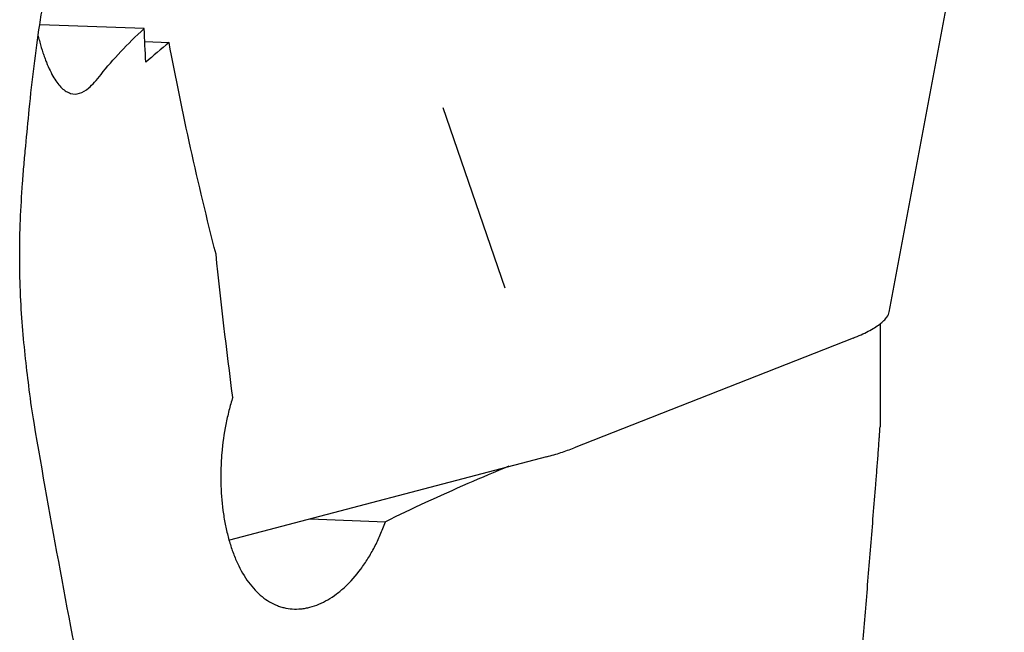
# Model space of a CAD drawing. Units: millimetres. Extents: x 230 to 342, y 231 to 374.
# Drawn here: x 316 to 325, y 290 to 295 of the extents above; entities that cross this region are included whole.
import ezdxf

# ---------------------------------------------------------------- set-up
doc = ezdxf.new("R2010")
doc.units = ezdxf.units.MM
doc.layers.add('1', color=4, linetype='Continuous')

msp = doc.modelspace()

# ---------------------------------------------------------------- linework, layer by layer
at = {"layer": '1'}
for p, q in [((323.5587, 292.9723), (324.5512, 298.2686)), ((317.1385, 295.4176), (316.2418, 295.4515)), ((317.1442, 295.3055), (317.3532, 295.2976)), ((319.7122, 294.7368), (320.2469, 293.1808)), ((323.48, 292.8722), (323.48, 291.9818)), ((323.2485, 292.7483), (320.8434, 291.8012)), ((320.6065, 291.7248), (317.8746, 291.0056)), ((318.5698, 291.1886), (319.2172, 291.1641))]:
    msp.add_line(p, q, dxfattribs=at)
for points, knots in [([(316.1485, 294.7209), (316.1606, 294.8478), (316.1743, 294.972), (316.2045, 295.215), (316.221, 295.3339), (316.2478, 295.5083), (316.2571, 295.5657), (316.2715, 295.6509), (316.2764, 295.6792), (316.2863, 295.7353), (316.2914, 295.7632), (316.317, 295.901), (316.3384, 296.0063), (316.3829, 296.2074), (316.406, 296.3032), (316.442, 296.4397), (316.4542, 296.484), (316.4728, 296.5486), (316.4791, 296.5698), (316.4917, 296.6116), (316.498, 296.632), (316.5298, 296.7324), (316.5555, 296.8062), (316.6078, 296.9411), (316.6342, 297.0021), (316.6611, 297.0566)], [0, 0, 0, 0, 0.125, 0.125, 0.25, 0.25, 0.3125, 0.3125, 0.34375, 0.34375, 0.375, 0.375, 0.5, 0.5, 0.625, 0.625, 0.6875, 0.6875, 0.71875, 0.71875, 0.75, 0.75, 0.875, 0.875, 1, 1, 1, 1]), ([(316.2257, 295.3513), (316.23, 295.3343), (316.2344, 295.3176), (316.2478, 295.2691), (316.2571, 295.2384), (316.2715, 295.1947), (316.2764, 295.1805), (316.2863, 295.153), (316.2914, 295.1396), (316.317, 295.0751), (316.3384, 295.031), (316.3829, 294.957), (316.406, 294.9272), (316.442, 294.8933), (316.4542, 294.8838), (316.4728, 294.8724), (316.4791, 294.8691), (316.4917, 294.8634), (316.498, 294.861), (316.5298, 294.8515), (316.5555, 294.8516), (316.6078, 294.867), (316.6342, 294.8822), (316.6611, 294.9054)], [0, 0, 0, 0, 0.040249, 0.040249, 0.120228, 0.120228, 0.160218, 0.160218, 0.200208, 0.200208, 0.360166, 0.360166, 0.520125, 0.520125, 0.600104, 0.600104, 0.640093, 0.640093, 0.680083, 0.680083, 0.840042, 0.840042, 1, 1, 1, 1]), ([(316.1485, 292.3031), (316.1381, 292.3887), (316.1274, 292.4774), (316.1075, 292.66), (316.0983, 292.7539), (316.0828, 292.9467), (316.0766, 293.0456), (316.0713, 293.1723), (316.0704, 293.1978), (316.0688, 293.249), (316.0668, 293.326), (316.0661, 293.4033), (316.0661, 293.5585), (316.0684, 293.6627), (316.0768, 293.8725), (316.0831, 293.9781), (316.0947, 294.1377), (316.099, 294.1911), (316.1081, 294.2978), (316.1129, 294.351), (316.1278, 294.5101), (316.1384, 294.6157), (316.1485, 294.7209)], [0, 0, 0, 0, 0.125, 0.125, 0.25, 0.25, 0.375, 0.375, 0.40625, 0.40625, 0.4375, 0.5, 0.5, 0.625, 0.625, 0.75, 0.75, 0.8125, 0.8125, 0.875, 0.875, 1, 1, 1, 1]), ([(323.2485, 292.7483), (323.2725, 292.7578), (323.2954, 292.7675), (323.3389, 292.7871), (323.3595, 292.7972), (323.3979, 292.8174), (323.4158, 292.8276), (323.4487, 292.8482), (323.4637, 292.8584), (323.4906, 292.879), (323.5025, 292.8892), (323.5179, 292.9044), (323.5227, 292.9094), (323.5313, 292.9195), (323.5352, 292.9245), (323.5495, 292.9447), (323.5563, 292.9595), (323.5589, 292.9737)], [0, 0, 0, 0, 0.132433, 0.132433, 0.264865, 0.264865, 0.397298, 0.397298, 0.52973, 0.52973, 0.662163, 0.662163, 0.728379, 0.728379, 0.794596, 0.794596, 1, 1, 1, 1]), ([(317.9026, 292.2369), (317.8905, 292.1999), (317.8795, 292.1619), (317.8644, 292.1035), (317.8596, 292.0837), (317.8505, 292.0438), (317.8463, 292.0236), (317.8264, 291.9226), (317.815, 291.8405), (317.806, 291.7363), (317.8045, 291.7153), (317.8021, 291.6733), (317.8011, 291.6522), (317.799, 291.5889), (317.7988, 291.5471), (317.8014, 291.4229), (317.8074, 291.3416), (317.8206, 291.2419), (317.8235, 291.2221), (317.8299, 291.1829), (317.8403, 291.125), (317.8614, 291.0325), (317.8824, 290.9626), (317.8999, 290.9117), (317.9059, 290.8951), (317.9186, 290.8622), (317.9253, 290.8461), (317.9594, 290.7677), (317.9903, 290.7114), (318.0422, 290.6363), (318.0604, 290.6129), (318.0988, 290.5693), (318.1187, 290.5495), (318.1802, 290.4959), (318.2239, 290.4679), (318.2821, 290.4427), (318.2939, 290.4382), (318.3178, 290.4301), (318.3298, 290.4267), (318.366, 290.4178), (318.415, 290.4103), (318.4652, 290.411), (318.5034, 290.4147), (318.5162, 290.4165), (318.5419, 290.4211), (318.5549, 290.4239), (318.6194, 290.4406), (318.6705, 290.4621), (318.7464, 290.5062), (318.7715, 290.5229), (318.8215, 290.5603), (318.846, 290.5808), (318.9175, 290.6473), (318.9629, 290.6983), (319.0164, 290.7705), (319.027, 290.7854), (319.0477, 290.8158), (319.0779, 290.8624), (319.1246, 290.9446), (319.158, 291.015), (319.1814, 291.0696), (319.189, 291.0881), (319.2035, 291.1257), (319.2106, 291.1449), (319.2172, 291.1641)], [0, 0, 0, 0, 0.03125, 0.03125, 0.046875, 0.046875, 0.0625, 0.0625, 0.125, 0.125, 0.140625, 0.140625, 0.15625, 0.15625, 0.1875, 0.1875, 0.25, 0.25, 0.265625, 0.265625, 0.28125, 0.3125, 0.34375, 0.34375, 0.359375, 0.359375, 0.375, 0.375, 0.4375, 0.4375, 0.46875, 0.46875, 0.5, 0.5, 0.5625, 0.5625, 0.578125, 0.578125, 0.59375, 0.59375, 0.625, 0.65625, 0.65625, 0.671875, 0.671875, 0.6875, 0.6875, 0.75, 0.75, 0.78125, 0.78125, 0.8125, 0.8125, 0.875, 0.875, 0.890625, 0.890625, 0.90625, 0.9375, 0.96875, 0.96875, 0.984375, 0.984375, 1, 1, 1, 1]), ([(323.1389, 287.7461), (323.1678, 288.1022), (323.1969, 288.4584), (323.2406, 288.9931), (323.2552, 289.1714), (323.2843, 289.5279), (323.2989, 289.7062), (323.3281, 290.0628), (323.3427, 290.2411), (323.3645, 290.5083), (323.3718, 290.5974), (323.3862, 290.7753), (323.3935, 290.8643), (323.4079, 291.042), (323.4151, 291.1308), (323.4293, 291.308), (323.4364, 291.3965), (323.4469, 291.5287), (323.4504, 291.5727), (323.4573, 291.6604), (323.4607, 291.7042), (323.4656, 291.7694), (323.4673, 291.7911), (323.4705, 291.8343), (323.4721, 291.8558), (323.4744, 291.8878), (323.4751, 291.8984), (323.4766, 291.9189), (323.4772, 291.9289), (323.4781, 291.9429), (323.4784, 291.9475), (323.4789, 291.9562), (323.4792, 291.9604), (323.4796, 291.9681), (323.4797, 291.9716), (323.48, 291.9776), (323.48, 291.98), (323.48, 291.9818)], [0, 0, 0, 0, 0.25, 0.25, 0.375, 0.375, 0.5, 0.5, 0.625, 0.625, 0.6875, 0.6875, 0.75, 0.75, 0.8125, 0.8125, 0.875, 0.875, 0.90625, 0.90625, 0.9375, 0.9375, 0.953125, 0.953125, 0.96875, 0.96875, 0.976562, 0.976562, 0.984375, 0.984375, 0.988281, 0.988281, 0.992187, 0.992187, 0.996094, 0.996094, 1, 1, 1, 1]), ([(320.2803, 291.6424), (320.1606, 291.593), (320.0434, 291.5433), (319.6803, 291.3851), (319.4432, 291.2754), (319.2172, 291.1641)], [0, 0, 0, 0, 0.316385, 0.316385, 1, 1, 1, 1])]:
    msp.add_open_spline(points, degree=3, knots=knots, dxfattribs=at)
for points in [[(316.7675, 295.0219), (316.8691, 295.1529), (316.993, 295.2848), (317.1385, 295.4176)], [(317.1535, 295.1271), (317.1483, 295.2239), (317.1432, 295.3208), (317.1385, 295.4176)], [(317.3532, 295.2976), (317.2828, 295.2406), (317.2162, 295.1838), (317.1535, 295.1271)], [(317.7579, 293.4728), (317.6007, 294.0851), (317.4671, 294.6931), (317.3532, 295.2976)], [(316.6611, 294.9054), (316.6933, 294.9332), (316.7288, 294.9721), (316.7675, 295.0219)], [(317.9026, 292.2369), (317.8487, 292.6495), (317.8007, 293.0615), (317.7579, 293.4728)], [(316.1895, 292.0194), (316.1744, 292.108), (316.1606, 292.2025), (316.1485, 292.3031)], [(316.6611, 289.4603), (316.4932, 290.3162), (316.335, 291.1695), (316.1895, 292.0194)], [(320.6065, 291.7248), (320.6495, 291.7361), (320.7319, 291.7602), (320.8074, 291.7871), (320.8434, 291.8012)]]:
    msp.add_open_spline(points, degree=3, dxfattribs=at)

doc.saveas('drawing.dxf')
